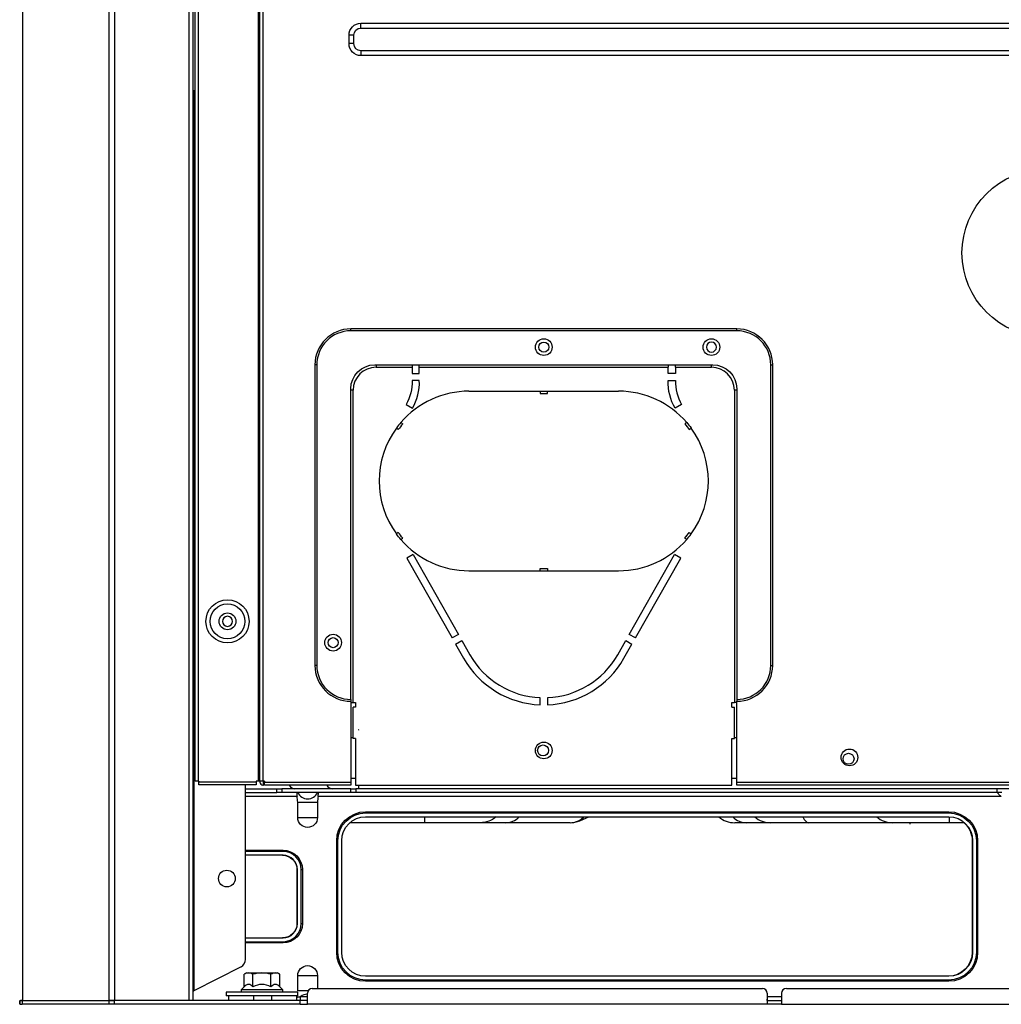
# Model space of a CAD drawing. Units: inches. Extents: x 0 to 12496, y 0 to 8913.
# Drawn here: x 4831 to 5241, y 3411 to 3822 of the extents above; entities that cross this region are included whole.
import ezdxf

# ---------------------------------------------------------------- set-up
doc = ezdxf.new("R2010")
doc.units = ezdxf.units.IN
doc.header["$MEASUREMENT"] = 0
doc.layers.add('LG-PRODUCT', color=3, linetype='Continuous')

# ---------------------------------------------------------------- blocks, each defined once
blk = doc.blocks.new('uxb')
at = {"layer": 'LG-PRODUCT'}
for p, q in [((2888.05, 4042.61), (2888.05, 5705.99)), ((2889.55, 5705.99), (2889.55, 4042.61)), ((2890.55, 4134.1), (2890.55, 5705.99)), ((2891.85, 5706.01), (2891.85, 4134.1)), ((2917.04, 4134.1), (2917.04, 5706.01)), ((2917.54, 4134.1), (2917.54, 5706.01)), ((2918.84, 5706.01), (2918.84, 4134.1)), ((2959.79, 4450.55), (3365.72, 4450.55)), ((2959.79, 4448.55), (2959.79, 4450.55)), ((2959.79, 4448.55), (3365.72, 4448.55)), ((2954.79, 4442.05), (2954.79, 4445.55)), ((2956.79, 4445.55), (2954.79, 4445.55)), ((2956.79, 4442.05), (2956.79, 4445.55)), ((2956.79, 4442.05), (2954.79, 4442.05)), ((3365.72, 4439.05), (2959.79, 4439.05)), ((2959.79, 4439.05), (2959.79, 4437.05)), ((3365.72, 4437.05), (2959.79, 4437.05)), ((2889.55, 4422.55), (2890.05, 4422.55)), ((2890.05, 4422.55), (2890.05, 4046.63)), ((2890.05, 4422.55), (2890.55, 4422.55)), ((3116.71, 4322.97), (2955.54, 4322.97)), ((2955.54, 4322.17), (2955.54, 4322.97)), ((3116.71, 4322.17), (2955.54, 4322.17)), ((3116.71, 4322.17), (3116.71, 4322.97)), ((2940.54, 4307.97), (2940.54, 4182.49)), ((2941.34, 4307.97), (2940.54, 4307.97)), ((2941.34, 4307.97), (2941.34, 4182.49)), ((2965.53, 4307.97), (3106.71, 4307.97)), ((2966.13, 4307.97), (2966.13, 4306.97)), ((2981.13, 4307.97), (2981.13, 4306.97)), ((2984.13, 4306.97), (2984.13, 4307.97)), ((3088.12, 4307.97), (3088.12, 4306.97)), ((3091.12, 4306.97), (3091.12, 4307.97)), ((3106.11, 4306.97), (3106.11, 4307.97)), ((3130.91, 4307.97), (3131.71, 4307.97)), ((3130.91, 4182.49), (3130.91, 4307.97)), ((3131.71, 4182.49), (3131.71, 4307.97)), ((2966.13, 4306.97), (2981.13, 4306.97)), ((2981.13, 4306.97), (2981.13, 4304.37)), ((2981.13, 4304.37), (2984.13, 4304.37)), ((2984.13, 4304.37), (2984.13, 4306.97)), ((2984.13, 4306.97), (3088.12, 4306.97)), ((3088.12, 4304.37), (3088.12, 4306.97)), ((3091.12, 4304.37), (3088.12, 4304.37)), ((3091.12, 4306.97), (3091.12, 4304.37)), ((3091.12, 4306.97), (3106.11, 4306.97)), ((2984.13, 4301.37), (2981.13, 4301.37)), ((3088.12, 4301.37), (3091.12, 4301.37)), ((2955.54, 4168.29), (2955.54, 4297.97)), ((2956.54, 4297.37), (2955.54, 4297.37)), ((2956.54, 4166.99), (2956.54, 4297.37)), ((3004.88, 4296.97), (3034.62, 4296.97)), ((3034.62, 4296.97), (3034.62, 4295.97)), ((3034.62, 4296.97), (3037.62, 4296.97)), ((3034.62, 4295.97), (3037.62, 4295.97)), ((3037.62, 4295.97), (3037.62, 4296.97)), ((3037.62, 4296.97), (3067.37, 4296.97)), ((3115.71, 4297.37), (3115.71, 4166.99)), ((3116.71, 4297.37), (3115.71, 4297.37)), ((3116.71, 4297.97), (3116.71, 4168.29)), ((2978.63, 4291.37), (2981.23, 4289.87)), ((3093.61, 4291.37), (3091.02, 4289.87)), ((2975.37, 4280.95), (2974.59, 4281.57)), ((3096.87, 4280.95), (3097.66, 4281.57)), ((2975.37, 4238), (2974.59, 4237.38)), ((3096.87, 4238), (3097.66, 4237.38)), ((2981.52, 4228.74), (2978.91, 4227.26)), ((2978.91, 4227.26), (2997.84, 4193.95)), ((2981.52, 4228.74), (3000.44, 4195.43)), ((3071.8, 4195.43), (3090.73, 4228.74)), ((3074.41, 4193.95), (3093.34, 4227.26)), ((3093.34, 4227.26), (3090.73, 4228.74)), ((3004.88, 4221.98), (3034.62, 4221.98)), ((3034.62, 4222.98), (3037.62, 4222.98)), ((3034.62, 4221.98), (3034.62, 4222.98)), ((3034.62, 4221.98), (3037.62, 4221.98)), ((3037.62, 4222.98), (3037.62, 4221.98)), ((3037.62, 4221.98), (3067.37, 4221.98)), ((3000.44, 4195.43), (2997.84, 4193.95)), ((2999.32, 4191.34), (3001.92, 4192.82)), ((3001.92, 4192.82), (3005.26, 4186.95)), ((3066.98, 4186.95), (3070.32, 4192.82)), ((3070.32, 4192.82), (3072.93, 4191.34)), ((3074.41, 4193.95), (3071.8, 4195.43)), ((2999.32, 4191.34), (3002.65, 4185.47)), ((3069.59, 4185.47), (3072.93, 4191.34)), ((2941.34, 4182.49), (2940.54, 4182.49)), ((3130.91, 4182.49), (3131.71, 4182.49)), ((2955.54, 4168.29), (2955.54, 4167.49)), ((3034.62, 4166.02), (3034.62, 4169.02)), ((3037.62, 4169.02), (3037.62, 4166.02)), ((3116.71, 4168.29), (3116.71, 4167.49)), ((2955.54, 4167.49), (2955.54, 4133.8)), ((2955.54, 4166.99), (2955.74, 4166.99)), ((2955.74, 4166.99), (2956.54, 4166.99)), ((2956.54, 4166.99), (2957.54, 4166.99)), ((2956.54, 4151.99), (2956.54, 4164.99)), ((2957.54, 4164.99), (2956.54, 4164.99)), ((2957.54, 4166.99), (2957.54, 4164.99)), ((3114.71, 4166.99), (3115.71, 4166.99)), ((3114.71, 4164.99), (3114.71, 4166.99)), ((3114.71, 4164.99), (3115.71, 4164.99)), ((3116.51, 4166.99), (3115.71, 4166.99)), ((3115.71, 4151.99), (3115.71, 4164.99)), ((3116.71, 4166.99), (3116.51, 4166.99)), ((3116.71, 4133.8), (3116.71, 4167.49)), ((2958.89, 4155.64), (2958.65, 4155.39)), ((2955.54, 4152.39), (2956.54, 4152.39)), ((2957.54, 4151.99), (2956.54, 4151.99)), ((2957.54, 4151.99), (2957.54, 4132.5)), ((3114.71, 4151.99), (3115.71, 4151.99)), ((3114.71, 4132.5), (3114.71, 4151.99)), ((3115.71, 4152.39), (3116.71, 4152.39)), ((2955.54, 4135.4), (2957.54, 4135.4)), ((3114.71, 4135.4), (3116.71, 4135.4)), ((2891.85, 4134.1), (2890.55, 4134.1)), ((2891.85, 4134.1), (2892.05, 4134.1)), ((2892.05, 4134.1), (2892.05, 4133.9)), ((2892.05, 4133.9), (2916.04, 4133.9)), ((2892.05, 4132.6), (2892.05, 4133.9)), ((2916.04, 4132.6), (2892.05, 4132.6)), ((2911.54, 4059.78), (2911.54, 4132.6)), ((2911.54, 4131), (2924.66, 4131)), ((2916.04, 4134.1), (2916.04, 4133.9)), ((2917.04, 4134.1), (2916.04, 4134.1)), ((2916.04, 4133.9), (2916.04, 4132.6)), ((2917.54, 4134.1), (2917.04, 4134.1)), ((2917.54, 4134.1), (2917.54, 4133.8)), ((2918.84, 4134.1), (2917.54, 4134.1)), ((2919.54, 4134.1), (2918.84, 4134.1)), ((2918.84, 4132.5), (2919.14, 4132.5)), ((2919.14, 4132.5), (2919.14, 4134.1)), ((2919.54, 4134.1), (2919.54, 4133.8)), ((2919.54, 4133.8), (2955.54, 4133.8)), ((2919.54, 4132.5), (2919.54, 4133.8)), ((2955.54, 4132.5), (2919.54, 4132.5)), ((2924.66, 4129.4), (2924.66, 4131)), ((2924.66, 4131), (2926.78, 4131)), ((2926.78, 4131), (2926.78, 4129.4)), ((2955.52, 4131), (2926.78, 4131)), ((2955.52, 4129.4), (2955.52, 4131)), ((2955.52, 4131), (2957.64, 4131)), ((2955.54, 4133.8), (2955.54, 4132.5)), ((2957.54, 4132.5), (3114.71, 4132.5)), ((2957.64, 4131), (2957.64, 4129.4)), ((3225.49, 4131), (2957.64, 4131)), ((2958.89, 4131), (2958.89, 4132.5)), ((3116.71, 4133.8), (3407.97, 4133.8)), ((3116.71, 4132.5), (3116.71, 4133.8)), ((3407.97, 4132.5), (3116.71, 4132.5)), ((3319.49, 4131), (3225.48, 4131)), ((3225.49, 4129.4), (3225.49, 4131)), ((2911.54, 4129.4), (2924.66, 4129.4)), ((2933.09, 4127.8), (2911.54, 4127.8)), ((2926.78, 4129.4), (2924.66, 4129.4)), ((2955.52, 4129.4), (2926.78, 4129.4)), ((3227.18, 4127.8), (2941.89, 4127.8)), ((2957.64, 4129.4), (2955.52, 4129.4)), ((3225.49, 4129.4), (2957.64, 4129.4)), ((3227.46, 4129.4), (3225.49, 4129.4)), ((2933.35, 4119), (2933.35, 4125.4)), ((2933.35, 4125.4), (2941.63, 4125.4)), ((2941.63, 4125.4), (2941.63, 4119)), ((2933.35, 4119), (2941.63, 4119)), ((2961.74, 4121.4), (3205.2, 4121.4)), ((2961.74, 4120.9), (2961.74, 4121.4)), ((2961.74, 4120.9), (3205.2, 4120.9)), ((2961.74, 4119.3), (3205.2, 4119.3)), ((2986.41, 4116.8), (2986.41, 4119.3)), ((3051.11, 4117.63), (3054.91, 4119.3)), ((3205.2, 4120.9), (3205.2, 4121.4)), ((3205.55, 4116.8), (3205.55, 4119.29)), ((2986.41, 4116.8), (2955.13, 4116.8)), ((3020.17, 4116.8), (3009.57, 4116.8)), ((3047.1, 4116.8), (3020.17, 4116.8)), ((3120.78, 4116.8), (3115.84, 4116.8)), ((3130.84, 4116.8), (3120.78, 4116.8)), ((3181.75, 4116.8), (3146.83, 4116.8)), ((3205.55, 4116.8), (3181.75, 4116.8)), ((3189.14, 4116.17), (3189.14, 4116.8)), ((3211.81, 4116.8), (3205.55, 4116.8)), ((2949.64, 4062.71), (2949.64, 4109.3)), ((2950.14, 4109.3), (2949.64, 4109.3)), ((2950.14, 4062.71), (2950.14, 4109.3)), ((2951.74, 4062.71), (2951.74, 4109.3)), ((3215.01, 4109.3), (3215.01, 4062.71)), ((3215.01, 4109.3), (3215.2, 4109.3)), ((3215.2, 4109.3), (3215.2, 4062.71)), ((3216.8, 4109.3), (3216.8, 4062.71)), ((3216.8, 4109.3), (3217.3, 4109.3)), ((3217.3, 4109.3), (3217.3, 4062.71)), ((2911.54, 4105.35), (2927.24, 4105.35)), ((2927.24, 4104.85), (2911.54, 4104.85)), ((2927.24, 4103.25), (2911.54, 4103.25)), ((2927.24, 4104.85), (2927.24, 4105.35)), ((2933.05, 4097.25), (2933.05, 4074.75)), ((2933.05, 4097.25), (2933.24, 4097.25)), ((2933.24, 4074.75), (2933.24, 4097.25)), ((2934.84, 4074.75), (2934.84, 4097.25)), ((2934.84, 4097.25), (2935.34, 4097.25)), ((2935.34, 4097.25), (2935.34, 4074.75)), ((2933.05, 4074.75), (2933.24, 4074.75)), ((2934.84, 4074.75), (2935.34, 4074.75)), ((2911.54, 4068.76), (2927.24, 4068.76)), ((2911.54, 4067.16), (2927.24, 4067.16)), ((2927.24, 4066.66), (2911.54, 4066.66)), ((2927.24, 4066.66), (2927.24, 4067.16)), ((2950.14, 4062.71), (2949.64, 4062.71)), ((3215.01, 4062.71), (3215.2, 4062.71)), ((3217.3, 4062.71), (3216.8, 4062.71)), ((2909.79, 4056.71), (2890.05, 4046.63)), ((2911.95, 4054.11), (2910.94, 4053.53)), ((2910.94, 4048.33), (2910.94, 4053.53)), ((2911.95, 4054.11), (2912.82, 4054.11)), ((2912.82, 4054.11), (2918.45, 4054.11)), ((2914.69, 4048.33), (2914.69, 4053.53)), ((2918.45, 4054.11), (2924.07, 4054.11)), ((2922.2, 4048.33), (2922.2, 4053.53)), ((2924.07, 4054.11), (2924.94, 4054.11)), ((2925.95, 4053.53), (2924.94, 4054.11)), ((2925.95, 4048.33), (2925.95, 4053.53)), ((2933.35, 4046.61), (2933.35, 4053.01)), ((2933.35, 4053.01), (2941.63, 4053.01)), ((2941.63, 4053.01), (2941.63, 4047.61)), ((3205.2, 4052.71), (2961.74, 4052.71)), ((3205.2, 4051.11), (2961.74, 4051.11)), ((2961.74, 4050.61), (2961.74, 4051.11)), ((3205.2, 4050.61), (2961.74, 4050.61)), ((3205.2, 4051.11), (3205.2, 4050.61)), ((2903.45, 4046.11), (2903.45, 4044.61)), ((2933.44, 4046.11), (2903.45, 4046.11)), ((2933.44, 4044.61), (2903.45, 4044.61)), ((2904.45, 4044.61), (2904.45, 4042.61)), ((2910.94, 4048.33), (2909.7, 4047.11)), ((2909.7, 4047.11), (2909.7, 4046.11)), ((2927.19, 4047.11), (2909.7, 4047.11)), ((2914.95, 4044.61), (2914.95, 4042.61)), ((2922.44, 4044.61), (2922.44, 4042.61)), ((2927.19, 4047.11), (2925.95, 4048.33)), ((2927.19, 4046.11), (2927.19, 4047.11)), ((2932.94, 4042.61), (2932.94, 4044.61)), ((2937.71, 4046.61), (2933.35, 4046.61)), ((2933.44, 4044.61), (2933.44, 4046.11)), ((2937.44, 4041.01), (2937.44, 4045.61)), ((2939.44, 4047.61), (3127.41, 4047.61)), ((3129.41, 4045.61), (3129.41, 4041.01)), ((3135.41, 4045.61), (3135.41, 4041.01)), ((3137.41, 4047.61), (3737.32, 4047.61)), ((2817.27, 4041.01), (2817.27, 4042.61)), ((2817.39, 4042.61), (2817.27, 4042.61)), ((2817.46, 4041.01), (2817.27, 4041.01)), ((2817.46, 4041.01), (2817.46, 4042.61)), ((2817.46, 4042.61), (2818.34, 4042.61)), ((2817.46, 4041.01), (2818.34, 4041.01)), ((2818.34, 4042.61), (2818.34, 4041.01)), ((2818.34, 4042.61), (2854.61, 4042.61)), ((2854.61, 4041.01), (2818.34, 4041.01)), ((2854.61, 4041.01), (2854.61, 4042.61)), ((2854.61, 4042.61), (2856.73, 4042.61)), ((2856.73, 4041.01), (2854.61, 4041.01)), ((2856.73, 4042.61), (2856.73, 4041.01)), ((2934.44, 4042.61), (2856.73, 4042.61)), ((2934.44, 4041.01), (2856.73, 4041.01)), ((2934.44, 4044.21), (2937.45, 4044.21)), ((2934.44, 4044.21), (2934.44, 4042.61)), ((2934.44, 4041.01), (2934.44, 4042.61)), ((2937.44, 4042.61), (2934.44, 4042.61)), ((2934.44, 4041.01), (2937.44, 4041.01)), ((3129.41, 4041.01), (2937.44, 4041.01)), ((3129.41, 4044.21), (3135.41, 4044.21)), ((3135.41, 4041.01), (3129.41, 4041.01)), ((3129.45, 4042.61), (3135.37, 4042.61)), ((3135.41, 4041.01), (3739.32, 4041.01))]:
    blk.add_line(p, q, dxfattribs=at)
for centre, radius in [((3245.74, 4354.66), 34.99), ((3036.12, 4315.37), 3.5), ((3036.12, 4315.37), 2.1), ((3106.11, 4315.37), 3.5), ((2904.04, 4200.88), 9), ((2904.04, 4200.88), 7.27), ((2904.04, 4200.88), 3.5), ((2948.14, 4191.99), 3.5), ((2948.14, 4191.99), 2.1), ((3036.12, 4146.99), 3.5), ((3035.83, 4146.99), 2.3), ((3163.75, 4144.09), 3.5), ((3163.37, 4143.49), 2.3), ((2903.79, 4093.5), 3.5)]:
    blk.add_circle(centre, radius, dxfattribs=at)
at = {"layer": 'LG-PRODUCT', "extrusion": (0, 0, -1)}
for centre in [(-3106.11, 4315.37), (-2904.04, 4200.88)]:
    blk.add_circle(centre, 2.1, dxfattribs=at)
for centre, radius, start, end in [((-2959.79, 4445.55), 5, 0, 90), ((-2959.79, 4445.55), 3, 0, 90), ((-2959.79, 4442.05), 5, 270, 0), ((-2959.79, 4442.05), 3, 270, 0), ((-2965.53, 4297.97), 10, 0, 90), ((-3106.71, 4297.97), 10, 90, 180), ((-2961.14, 4301.06), 20, 179.103, 208.9695), ((-3108.08, 4300.29), 20, 328.5893, 3.0858), ((-3067.37, 4259.48), 36.49, 139.2379, 143.9485), ((-3067.37, 4259.48), 37.49, 139.3007, 143.8856), ((-3004.88, 4259.48), 36.49, 319.2379, 323.9485), ((-3004.88, 4259.48), 37.49, 319.3007, 323.8856), ((-2937.49, 4119), 4.14, 180, 0), ((-2961.74, 4109.3), 12.1, 0, 90), ((-2961.74, 4109.3), 11.6, 0, 90), ((-2961.74, 4109.3), 10, 0, 90), ((-3009.57, 4126.8), 10, 228.591, 270), ((-3205.2, 4109.3), 12.1, 90, 180), ((-3205.2, 4109.3), 11.6, 90, 180), ((-3205.2, 4109.3), 10, 90, 180), ((-3205.01, 4109.3), 10, 131.4097, 180), ((-2927.05, 4097.25), 6, 90, 180), ((-2927.24, 4097.25), 8.1, 90, 180), ((-2927.05, 4074.75), 6, 180, 270), ((-2927.24, 4074.75), 8.1, 180, 270), ((-2961.74, 4062.71), 12.1, 270, 0), ((-2961.74, 4062.71), 11.6, 270, 0), ((-2961.74, 4062.71), 10, 270, 0), ((-3205.01, 4062.71), 10, 180, 270), ((-3205.2, 4062.71), 10, 180, 270), ((-3205.2, 4062.71), 11.6, 180, 270), ((-3205.2, 4062.71), 12.1, 180, 270), ((-2937.49, 4053.01), 4.14, 0, 180), ((-2934.44, 4040.61), 3.6, 65.3755, 90)]:
    blk.add_arc(centre, radius, start, end, dxfattribs=at)
at = {"layer": 'LG-PRODUCT'}
for centre, radius, start, end in [((2955.54, 4307.97), 15, 90, 180), ((2955.54, 4307.97), 14.2, 90, 180), ((3116.71, 4307.97), 15, 0, 90), ((3116.71, 4307.97), 14.2, 0, 90), ((2966.13, 4297.37), 9.6, 90, 180), ((3106.11, 4297.37), 9.6, 0, 90), ((2964.16, 4300.29), 20, 328.5893, 3.0858), ((3111.11, 4301.06), 20, 179.103, 208.9695), ((3004.88, 4259.48), 37.49, 90, 139.3007), ((3067.37, 4259.48), 37.49, 40.6993, 90), ((3004.88, 4259.48), 37.49, 139.3007, 143.8856), ((3004.88, 4259.48), 36.49, 139.2379, 143.9485), ((3004.88, 4259.48), 37.49, 143.8856, 216.1144), ((3067.37, 4259.48), 37.49, 323.8856, 36.1144), ((3067.37, 4259.48), 36.49, 319.2379, 323.9485), ((3004.88, 4259.48), 37.49, 220.6993, 270), ((3067.37, 4259.48), 37.49, 270, 319.3007), ((3067.37, 4259.48), 37.49, 319.3007, 323.8856), ((3036.12, 4204.48), 38.49, 209.6045, 267.7671), ((3036.12, 4204.48), 35.49, 209.6045, 267.5783), ((3036.12, 4204.48), 35.49, 272.4217, 330.3955), ((3036.12, 4204.48), 38.49, 272.2329, 330.3955), ((2955.54, 4182.49), 15, 180, 270), ((2955.54, 4182.49), 14.2, 180, 270), ((3116.71, 4182.49), 15, 270, 0), ((3116.71, 4182.49), 14.2, 270, 0), ((2918.84, 4133.8), 1.3, 180, 270), ((2937.49, 4131.4), 4.6, 205.7715, 334.2285), ((3115.84, 4126.8), 10, 228.591, 270), ((3130.84, 4126.8), 10, 228.591, 270), ((3181.75, 4126.8), 10, 228.591, 270), ((3047.1, 4126.8), 10, 270, 293.6014), ((2927.24, 4097.25), 7.6, 0, 90), ((2927.24, 4097.25), 6, 0, 90), ((2927.24, 4074.75), 7.6, 270, 0), ((2927.24, 4074.75), 6, 270, 0), ((2937.49, 4040.61), 4.6, 90.6223, 128.4992), ((2939.44, 4045.61), 2, 90, 180), ((3127.41, 4045.61), 2, 0, 90), ((3137.41, 4045.61), 2, 90, 180)]:
    blk.add_arc(centre, radius, start, end, dxfattribs=at)
for centre, major_axis, ratio, start_param, end_param in [((2932.19, 4135.4), (0, 4.4), 0.707107, 2.290413, 3.141593), ((2947.86, 4135.4), (0, 4.4), 0.707107, 2.290413, 3.141593), ((3020.17, 4126.8), (0, 10), 0.866025, 3.141593, 3.864318), ((3047.1, 4126.8), (0, 10), 0.866025, 3.141593, 3.864318), ((3047.1, 4126.8), (-4, 9.16), 0.618167, 3.141577, 3.537534), ((3120.78, 4126.8), (0, 10), 0.866025, 2.418867, 3.141593), ((3146.83, 4126.8), (0, 10), 0.378525, 2.418867, 3.141593), ((2908.54, 4059.78), (0, 3.37), 0.890605, 3.568412, 4.712389), ((2890.05, 4046.37), (0.486, 0.309), 0.385487, 1.330446, 2.901242)]:
    blk.add_ellipse(centre, major_axis=major_axis, ratio=ratio, start_param=start_param, end_param=end_param, dxfattribs=at)
for points, knots in [([(2819.02, 5716.7), (2818.73, 5712.71), (2818.44, 5708.71), (2818.44, 5150.5), (2818.44, 4596.56), (2818.44, 4042.61)], [0, 0, 0, 0, 0.007162, 0.007162, 1, 1, 1, 1]), ([(2854.7, 4042.61), (2854.7, 4596.56), (2854.7, 5150.5), (2854.7, 5708.71), (2854.41, 5712.71), (2854.12, 5716.7)], [0, 0, 0, 0, 0.992838, 0.992838, 1, 1, 1, 1]), ([(2857.48, 5715.07), (2857.13, 5711.62), (2856.82, 5708.17), (2856.82, 5150.5), (2856.82, 4596.56), (2856.82, 4042.61)], [0, 0, 0, 0, 0.00619, 0.00619, 1, 1, 1, 1]), ([(2976.45, 4283.93), (2976.52, 4283.87), (2976.58, 4283.82), (2976.68, 4283.74), (2976.71, 4283.72), (2976.78, 4283.67), (2976.81, 4283.64), (2976.88, 4283.59), (2976.91, 4283.56), (2976.98, 4283.51), (2977.01, 4283.48), (2977.07, 4283.43), (2977.11, 4283.41), (2977.17, 4283.36), (2977.2, 4283.33), (2977.24, 4283.3)], [0, 0, 0, 0, 0.25, 0.25, 0.375, 0.375, 0.5, 0.5, 0.625, 0.625, 0.75, 0.75, 0.875, 0.875, 1, 1, 1, 1]), ([(3095.79, 4283.93), (3095.73, 4283.87), (3095.66, 4283.82), (3095.57, 4283.74), (3095.53, 4283.72), (3095.47, 4283.67), (3095.44, 4283.64), (3095.37, 4283.59), (3095.34, 4283.56), (3095.27, 4283.51), (3095.24, 4283.48), (3095.17, 4283.43), (3095.14, 4283.41), (3095.08, 4283.36), (3095.04, 4283.33), (3095.01, 4283.3)], [0, 0, 0, 0, 0.25, 0.25, 0.375, 0.375, 0.5, 0.5, 0.625, 0.625, 0.75, 0.75, 0.875, 0.875, 1, 1, 1, 1]), ([(2976.45, 4235.03), (2976.52, 4235.08), (2976.58, 4235.13), (2976.68, 4235.21), (2976.71, 4235.23), (2976.78, 4235.29), (2976.81, 4235.31), (2976.88, 4235.36), (2976.91, 4235.39), (2976.98, 4235.44), (2977.01, 4235.47), (2977.07, 4235.52), (2977.11, 4235.54), (2977.17, 4235.6), (2977.2, 4235.62), (2977.24, 4235.65)], [0, 0, 0, 0, 0.25, 0.25, 0.375, 0.375, 0.5, 0.5, 0.625, 0.625, 0.75, 0.75, 0.875, 0.875, 1, 1, 1, 1]), ([(3095.79, 4235.03), (3095.73, 4235.08), (3095.66, 4235.13), (3095.57, 4235.21), (3095.53, 4235.23), (3095.47, 4235.29), (3095.44, 4235.31), (3095.37, 4235.36), (3095.34, 4235.39), (3095.27, 4235.44), (3095.24, 4235.47), (3095.17, 4235.52), (3095.14, 4235.54), (3095.08, 4235.6), (3095.04, 4235.62), (3095.01, 4235.65)], [0, 0, 0, 0, 0.25, 0.25, 0.375, 0.375, 0.5, 0.5, 0.625, 0.625, 0.75, 0.75, 0.875, 0.875, 1, 1, 1, 1]), ([(2933.09, 4129.4), (2933.06, 4129.4), (2933.04, 4129.37), (2933.02, 4129.25), (2933.01, 4129.17), (2933, 4128.95), (2933, 4128.81), (2933.02, 4128.52), (2933.03, 4128.35), (2933.06, 4128.05), (2933.07, 4127.92), (2933.09, 4127.8)], [0, 0, 0, 0, 0.211384, 0.211384, 0.422749, 0.422749, 0.634313, 0.634313, 0.846065, 0.846065, 1, 1, 1, 1]), ([(2941.89, 4127.8), (2941.92, 4127.97), (2941.94, 4128.15), (2941.97, 4128.48), (2941.98, 4128.64), (2941.98, 4128.92), (2941.98, 4129.04), (2941.97, 4129.24), (2941.96, 4129.31), (2941.93, 4129.38), (2941.91, 4129.4), (2941.89, 4129.4)], [0, 0, 0, 0, 0.211384, 0.211384, 0.422749, 0.422749, 0.634313, 0.634313, 0.846065, 0.846065, 1, 1, 1, 1]), ([(3227.18, 4127.8), (3226.94, 4127.91), (3226.71, 4128.07), (3226.36, 4128.37), (3226.23, 4128.51), (3226.02, 4128.79), (3225.93, 4128.93), (3225.81, 4129.14), (3225.77, 4129.23), (3225.72, 4129.35), (3225.7, 4129.38), (3225.7, 4129.39), (3225.7, 4129.4), (3225.7, 4129.4)], [0, 0, 0, 0, 0.263264, 0.263264, 0.453348, 0.453348, 0.645432, 0.645432, 0.812056, 0.812056, 0.971259, 0.971259, 1, 1, 1, 1]), ([(3009.57, 4116.8), (3009.57, 4116.8), (3008.63, 4116.8), (3005.94, 4116.8), (3004.14, 4116.8), (2999.96, 4116.8), (2997.55, 4116.8), (2992.3, 4116.8), (2989.41, 4116.8), (2986.41, 4116.8)], [0, 0, 0, 0, 0.25, 0.25, 0.5, 0.5, 0.75, 0.75, 1, 1, 1, 1]), ([(3146.83, 4116.8), (3144.45, 4116.8), (3142.19, 4116.8), (3138.17, 4116.8), (3136.39, 4116.8), (3133.57, 4116.8), (3132.51, 4116.8), (3131.14, 4116.8), (3130.84, 4116.8), (3130.84, 4116.8)], [0, 0, 0, 0, 0.25, 0.25, 0.5, 0.5, 0.75, 0.75, 1, 1, 1, 1]), ([(2914.69, 4048.33), (2914.11, 4048.9), (2913.48, 4049.31), (2912.17, 4049.31), (2911.53, 4048.9), (2910.94, 4048.33)], [0, 0, 0, 0, 0.5, 0.5, 1, 1, 1, 1]), ([(2922.2, 4048.33), (2921.03, 4048.89), (2919.76, 4049.31), (2917.13, 4049.31), (2915.86, 4048.9), (2914.69, 4048.33)], [0, 0, 0, 0, 0.5, 0.5, 1, 1, 1, 1]), ([(2925.95, 4048.33), (2925.36, 4048.9), (2924.74, 4049.31), (2923.43, 4049.31), (2922.79, 4048.9), (2922.2, 4048.33)], [0, 0, 0, 0, 0.5, 0.5, 1, 1, 1, 1]), ([(2933.04, 4043.86), (2933.07, 4044.11), (2933.11, 4044.36), (2933.15, 4044.61), (2933.15, 4044.61), (2933.15, 4044.61)], [0, 0, 0, 0, 0.998655, 0.998655, 1, 1, 1, 1]), ([(3129.45, 4042.61), (3129.45, 4042.61), (3129.45, 4042.61), (3129.44, 4042.62), (3129.43, 4042.63), (3129.42, 4042.67), (3129.42, 4042.69), (3129.42, 4042.75), (3129.41, 4042.79), (3129.41, 4042.89), (3129.41, 4042.94), (3129.41, 4043.03), (3129.41, 4043.07), (3129.41, 4043.11)], [0, 0, 0, 0, 0.056385, 0.056385, 0.275596, 0.275596, 0.427404, 0.427404, 0.641053, 0.641053, 0.854655, 0.854655, 1, 1, 1, 1]), ([(3135.41, 4043.11), (3135.41, 4043.09), (3135.41, 4043.08), (3135.41, 4043.01), (3135.41, 4042.95), (3135.41, 4042.86), (3135.41, 4042.83), (3135.41, 4042.75), (3135.41, 4042.72), (3135.4, 4042.66), (3135.39, 4042.63), (3135.38, 4042.61), (3135.38, 4042.61), (3135.37, 4042.61)], [0, 0, 0, 0, 0.058924, 0.058924, 0.27324, 0.27324, 0.427648, 0.427648, 0.640557, 0.640557, 0.853484, 0.853484, 1, 1, 1, 1])]:
    blk.add_open_spline(points, degree=3, knots=knots, dxfattribs=at)
for points in [[(2933.35, 4125.4), (2933.35, 4126.21), (2933.22, 4127), (2933.09, 4127.8)], [(2941.89, 4127.8), (2941.77, 4127), (2941.63, 4126.21), (2941.63, 4125.4)], [(2912.82, 4054.11), (2912.18, 4054.11), (2911.55, 4053.88), (2910.94, 4053.53)], [(2914.69, 4053.53), (2914.08, 4053.88), (2913.46, 4054.11), (2912.82, 4054.11)], [(2918.45, 4054.11), (2917.18, 4054.11), (2915.92, 4053.88), (2914.69, 4053.53)], [(2922.2, 4053.53), (2920.98, 4053.88), (2919.72, 4054.11), (2918.45, 4054.11)], [(2924.07, 4054.11), (2923.44, 4054.11), (2922.81, 4053.88), (2922.2, 4053.53)], [(2925.95, 4053.53), (2925.34, 4053.88), (2924.71, 4054.11), (2924.07, 4054.11)]]:
    blk.add_open_spline(points, degree=3, dxfattribs=at)
for points in [[(2818.44, 4042.61), (2817.56, 4042.61), (2817.56, 4042.61)], [(2856.82, 4042.61), (2855.58, 4042.61), (2854.7, 4042.61)]]:
    blk.add_rational_spline(points, [1, 0.923879532511, 1], degree=2, dxfattribs=at)

msp = doc.modelspace()

# ---------------------------------------------------------------- block references
at = {"layer": 'LG-PRODUCT'}
msp.add_blockref('uxb', (2013.84, -630.27), dxfattribs=at)

doc.saveas('drawing.dxf')
